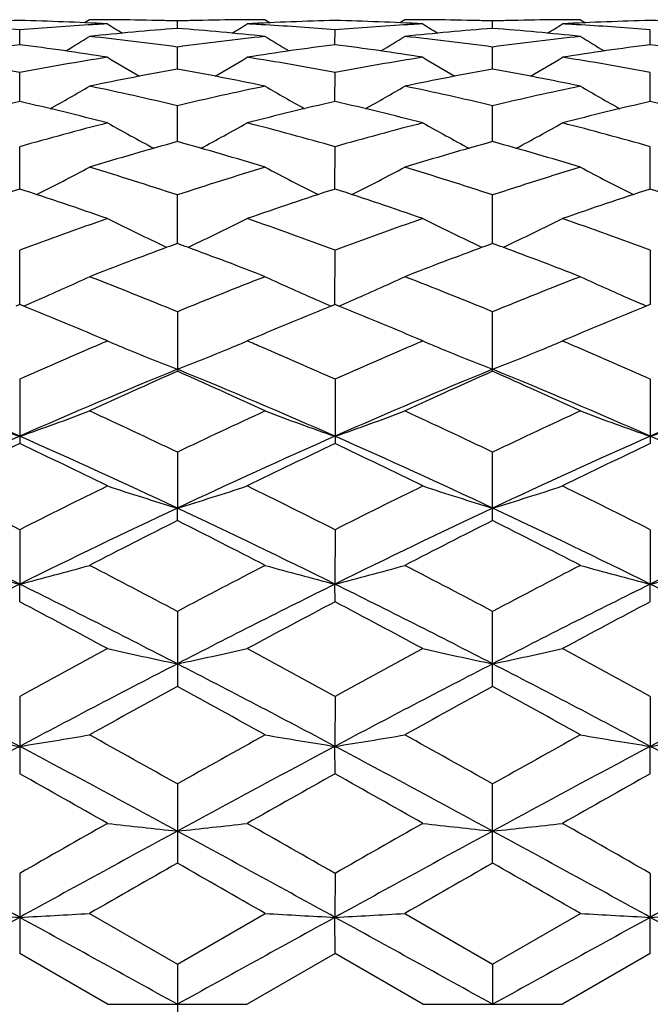
# Model space of a CAD drawing. Units: inches. Extents: x 0 to 11, y 0 to 8.5.
# Drawn here: x 8 to 8.1, y 4.9 to 5.1 of the extents above; entities that cross this region are included whole.
import ezdxf

# ---------------------------------------------------------------- set-up
doc = ezdxf.new("R2010")
doc.units = ezdxf.units.IN
doc.header["$LTSCALE"] = 0.605
doc.header["$MEASUREMENT"] = 0
doc.layers.add('ALL_ASSEMBLY_MEMBERS', color=7, linetype='CONTINUOUS')

msp = doc.modelspace()

# ---------------------------------------------------------------- linework, layer by layer
at = {"layer": 'ALL_ASSEMBLY_MEMBERS', "color": 7, "linetype": 'CONTINUOUS'}
for p, q in [((7.9894438209, 5.1101857114), (7.9886085833, 5.1096619666)), ((8.0043807965, 5.1086995525), (8.0043807813, 5.1099637901)), ((8.0193170839, 5.1101857103), (8.0201527642, 5.1096623903)), ((8.0430568677, 5.1101857084), (8.0422218186, 5.1096620418)), ((8.0579946873, 5.1086996232), (8.0579946426, 5.1099637618)), ((8.0729305801, 5.1101857103), (8.0737662587, 5.1096623551)), ((7.9775739831, 5.1059372061), (7.9775739568, 5.1084547544)), ((8.0311878092, 5.1059371293), (8.0311878895, 5.108454799)), ((8.0848017032, 5.1059369818), (8.0848017582, 5.1084548958)), ((8.0043808216, 5.1017815759), (8.0043807813, 5.1055317523)), ((8.0579947607, 5.1017817335), (8.0579946426, 5.1055316237)), ((7.9775740049, 5.0962693467), (7.9775739568, 5.1012188884)), ((8.0311877455, 5.0962692001), (8.0311878895, 5.1012189888)), ((8.0848016596, 5.0962689416), (8.0848017582, 5.1012192067)), ((8.0043808424, 5.08944594), (8.0043807813, 5.095554188)), ((8.0579948215, 5.089446172), (8.0579946426, 5.0955539634)), ((7.9775740243, 5.0813714885), (7.9775739568, 5.0885843652)), ((8.0311876903, 5.0813712709), (8.0311878895, 5.088584518)), ((8.0848016219, 5.0813709132), (8.0848017582, 5.0885848495)), ((8.0043808612, 5.0721125567), (8.0043807813, 5.080370871)), ((8.057994876, 5.0721128497), (8.0579946426, 5.0803705581)), ((7.9775740428, 5.0617507898), (7.9775739568, 5.0709814383)), ((8.0311876388, 5.0617505035), (8.0311878895, 5.0709816382)), ((8.0848017582, 5.0709820722), (8.0848015867, 5.0617501305)), ((7.9775739578, 5.0617508168), (7.9768977172, 5.061475023)), ((7.978250239, 5.0614758515), (7.9775739578, 5.0617508168)), ((8.0043807813, 5.0604988509), (8.0043807813, 5.0503717044)), ((8.0311878899, 5.0617505983), (8.0305114089, 5.0614746852)), ((8.0318640499, 5.0614757224), (8.0311878899, 5.0617505983)), ((8.0579946426, 5.0503721255), (8.0579946426, 5.0604984604)), ((8.0841253358, 5.0614742357), (8.0834487487, 5.0617639984)), ((8.08480176, 5.0617501228), (8.0841253358, 5.0614742357)), ((7.9925104411, 5.0555297307), (7.9915229291, 5.0559504572)), ((8.0172374545, 5.0559496496), (8.0162517954, 5.0555297307)), ((8.046125488, 5.0555297305), (8.0451390708, 5.0559499711)), ((8.0708480356, 5.0559481783), (8.069865733, 5.0555297307)), ((7.9775739568, 5.0490095542), (7.9775739568, 5.0380755442)), ((8.0311878895, 5.0490097945), (8.0311878895, 5.0380752882)), ((8.0848017582, 5.0490103161), (8.0848017582, 5.0380747333)), ((8.0043807813, 5.0366148457), (8.004380876, 5.0270982082)), ((8.0579946426, 5.024964216), (8.0579946426, 5.0366143908)), ((8.0043807813, 5.0249637366), (8.004380876, 5.0270982082)), ((7.9775739568, 5.0234169391), (7.9775740486, 5.0141596137)), ((8.0311878895, 5.0234172116), (8.0311876229, 5.014159457)), ((8.0848017582, 5.023417803), (8.0848015758, 5.0141591508)), ((7.9775739568, 5.0111518855), (7.9775740486, 5.0141596137)), ((8.0311878895, 5.0111516007), (8.0311876229, 5.014159457)), ((8.0848017582, 5.0111509844), (8.0848015758, 5.0141591508)), ((8.0043807813, 5.0095321964), (8.0043807813, 4.9967538891)), ((8.0579946426, 4.9967544106), (8.0579946426, 5.0095316926)), ((7.9775739568, 4.9950751189), (7.9775739568, 4.9818966932)), ((8.0311878895, 4.9950754143), (8.0311876229, 4.986567326)), ((8.0848017582, 4.9950760554), (8.0848015758, 4.986567138)), ((8.0311878895, 4.9818963895), (8.0311876229, 4.986567326)), ((8.0848017582, 4.9818957327), (8.0848015758, 4.986567138)), ((8.0043807813, 4.9801731702), (8.0043807813, 4.9667028147)), ((8.0579946426, 4.9667033606), (8.0579946426, 4.9801726347)), ((7.9775739568, 4.9649492402), (7.9775739568, 4.9513062179)), ((8.0311878895, 4.9649495484), (8.0311876229, 4.9574808593)), ((8.0848017582, 4.9649502174), (8.0848015758, 4.9574807959)), ((7.9894438192, 4.9581406606), (8.0043807813, 4.9495375535)), ((8.0043807813, 4.9495375535), (8.0193170822, 4.9581406611)), ((8.0430568708, 4.9581406606), (8.0579946426, 4.9495370046)), ((8.0579946426, 4.9495370046), (8.0729305788, 4.9581406608)), ((8.0311878895, 4.9513059056), (8.0311876229, 4.9574808593)), ((8.0848017582, 4.9513052307), (8.0848015758, 4.9574807959)), ((7.9925104415, 4.94268571), (7.9775739553, 4.9513062174)), ((8.0311878897, 4.9513059059), (8.0162517947, 4.9426857103)), ((8.0461254871, 4.9426857097), (8.0311878897, 4.9513059059)), ((8.0848017601, 4.9513052316), (8.069865733, 4.9426857103)), ((8.0043807813, 4.9495375535), (8.0043807813, 4.9358338666)), ((8.0579946426, 4.9495370046), (8.0579949188, 4.9426857103)), ((7.9925104418, 4.9426857104), (8.0162517947, 4.9426857103)), ((8.0461254883, 4.9426857104), (8.069865733, 4.9426857103))]:
    msp.add_line(p, q, dxfattribs=at)
for centre, radius, start, end in [((7.9894853353, 4.6057676866), 0.5044185256, 91.3531127032, 93.051088172), ((7.9354897458, 4.6003053898), 0.509889064, 85.265649101, 86.5894175437), ((8.0197060512, 4.5996369658), 0.5105591596, 93.3330829299, 94.7335149668), ((7.9656395085, 4.6051913022), 0.5049952941, 86.9498359888, 88.6458146534), ((7.989443771, 4.6075752799), 0.5026104305, 89.6498124235, 89.9999943798), ((8.0194891785, 4.6030832985), 0.5071060478, 93.049653836, 93.3312599609), ((8.1830901164, 5.4137276173), 0.3590161407, 237.9378574493, 238.4144767558), ((7.9894432527, 4.6074877194), 0.5026979925, 89.4322547721, 89.6498143462), ((7.9894389094, 4.607144262), 0.5030414761, 88.5814299728, 89.432147733), ((7.9894253327, 4.6065668751), 0.5036190221, 88.2982968561, 88.5815120434), ((8.0193351408, 4.6066345), 0.5035513947, 91.4185140136, 91.7018077798), ((8.0193216715, 4.6072066537), 0.5029790829, 90.567776501, 91.4185935926), ((7.8257150993, 5.4136684438), 0.3589431774, 301.5845844068, 302.0613426709), ((8.0193174729, 4.6075386419), 0.5026470694, 90.2838673724, 90.567672941), ((8.0431021545, 4.6057232322), 0.5044630231, 91.3533211487, 93.0510453412), ((7.9892692998, 4.6029923513), 0.5071970662, 86.5902137341, 86.9504687872), ((8.0193171086, 4.6076088855), 0.5025768248, 90.00000281, 90.2838655102), ((7.9891159145, 4.6004852459), 0.5097088561, 85.2653515872, 86.5897642128), ((8.0733325567, 4.5993992487), 0.5107971479, 93.3327741919, 94.7327196102), ((8.0192559479, 4.6051934047), 0.5049931203, 86.9499814287, 88.6460931884), ((8.043056787, 4.6076449595), 0.5025407508, 89.649533095, 89.9999906858), ((8.0731143708, 4.6028758312), 0.5073137612, 93.0495518226, 93.3310004246), ((8.2368524011, 5.413971574), 0.3593010487, 237.9386099484, 238.4147998501), ((8.0430559917, 4.6075090275), 0.5026766852, 89.4321173773, 89.6495372168), ((8.0430508053, 4.6070910756), 0.5030946679, 88.5813414112, 89.4319985154), ((8.0430360442, 4.6064615866), 0.5037243295, 88.2982942727, 88.5814356037), ((8.0729498561, 4.6066701179), 0.5035157896, 91.4186882518, 91.7020253719), ((8.0729354277, 4.6072830279), 0.5029027102, 90.5678310018, 91.4187737765), ((7.879339027, 5.4136747339), 0.3589432058, 301.5826823444, 302.0594585771), ((8.0729309801, 4.6076340119), 0.5025516994, 90.2838860553, 90.5677205251), ((8.0967195558, 4.6056103996), 0.50457588, 91.3534198864, 93.0507559499), ((8.042881915, 4.6029181344), 0.5072712485, 86.5906146891, 86.9507654008), ((8.0729306052, 4.6077062397), 0.5024794707, 90.0000028635, 90.2838841114), ((8.0427336521, 4.6004943564), 0.5096995538, 85.2657013776, 86.5901809316), ((8.0728630526, 4.6050055684), 0.5051810364, 86.9503789756, 88.6458297893), ((7.8000212044, 5.4137127128), 0.3602069179, 300.9725907935, 301.7269426703), ((8.0437858319, 4.5953387162), 0.5148707822, 94.3893598011, 96.0585644673), ((7.934132913, 4.5860342173), 0.5242255735, 82.2990202442, 83.9434640179), ((7.9648433287, 4.5939167772), 0.5162986842, 83.9435519172, 85.6080673909), ((8.0748310257, 4.5843769268), 0.5258950362, 96.0594820933, 97.6986339447), ((8.2086356285, 5.4135404764), 0.3600056922, 238.2727303529, 239.0275724659), ((7.8535051014, 5.4138988324), 0.3604331435, 300.9750546913, 301.7288461498), ((8.0973772046, 4.5955798252), 0.514628732, 94.3889171288, 96.0589978856), ((7.9877031563, 4.5856847554), 0.5245776011, 82.2994120357, 83.9428420095), ((8.0184647534, 4.5940416035), 0.5161737181, 83.9429651777, 85.6078439391), ((8.1284509036, 4.5843755051), 0.5258971237, 96.0601571443, 97.699264667), ((8.2622149045, 5.4134630247), 0.3599218194, 238.2708799786, 239.0259080479), ((8.0459682711, 4.5767339375), 0.533604522, 97.3640969382, 98.9844722588), ((7.9088338893, 4.5743466024), 0.5360164837, 81.0189279296, 82.631957846), ((8.0996278963, 4.5764334137), 0.5339083548, 97.364827128, 98.9841842508), ((7.9624982146, 4.5746369622), 0.5357219905, 81.0192862127, 82.6333193687), ((8.1532743082, 4.5761723031), 0.5341713331, 97.3647011348, 98.9832509478), ((8.0160415506, 4.5741187037), 0.5362448646, 81.0205144633, 82.6329435628), ((7.8769470111, 4.5616136562), 0.5489076324, 79.4366722669, 81.0188231426), ((8.0786628149, 4.5589486565), 0.5516121479, 98.9854058339, 100.5597474284), ((8.1797361865, 5.4132327695), 0.361673023, 238.8241939212, 239.8226672915), ((7.8290622104, 5.4131827919), 0.3616115437, 300.1762811396, 301.175003485), ((7.9306282514, 4.5620132396), 0.5485025805, 79.4359340316, 81.0191594695), ((8.1323492672, 4.5584692035), 0.55209687, 98.9849544021, 100.558025543), ((8.2334928923, 5.4134759174), 0.3619543899, 238.8249324706, 239.8225291366), ((7.8826794541, 5.4131999991), 0.3616245551, 300.1744376134, 301.1731443201), ((7.9842664385, 4.5621111402), 0.5484020951, 79.4365606515, 81.020065084), ((8.1044753118, 4.5475928066), 0.5631554761, 100.2380741246, 101.7863243458), ((7.9036452297, 4.5443249079), 0.5664852782, 78.2177868705, 79.7568708527), ((8.1579738966, 4.5481857994), 0.5625516049, 100.237251719, 101.787248694), ((7.9572840353, 4.5445005852), 0.5663081344, 78.21666427, 79.7561966826), ((7.8049084242, 5.4135168369), 0.3647641949, 299.1816440542, 300.3913312834), ((7.8703166324, 4.5277563647), 0.583410288, 76.7150595399, 78.2178491711), ((8.1391943338, 4.5244091195), 0.5868401683, 101.7871088649, 103.2810519198), ((8.2037466471, 5.4133322109), 0.3645513976, 239.6083367602, 240.8188239951), ((7.8584118839, 5.4136801758), 0.3649605326, 299.1842737369, 300.3931986188), ((7.9237547808, 4.526975179), 0.5842107279, 76.7158882045, 78.2167012917), ((8.1928409196, 4.5243137445), 0.5869402918, 101.7883690127, 103.2820271677), ((8.2573211879, 5.4132430528), 0.3644547834, 239.6065283037, 240.8173668391), ((8.1127674339, 4.5096323525), 0.6020134868, 102.9775262644, 104.440860438), ((7.8412741507, 4.5051181207), 0.606660868, 75.5643221681, 77.0163993059), ((8.1665422414, 4.5089897592), 0.602675674, 102.9787133361, 104.4403542558), ((7.8950693216, 4.5057949794), 0.6059604745, 75.5648615176, 77.0187163318), ((8.2202589415, 4.50852769), 0.6031487715, 102.9783800521, 104.4388616475), ((7.9484554184, 4.5048283684), 0.6069532841, 75.5668095914, 77.0182559762), ((8.150923098, 4.4775000337), 0.635196021, 104.4415229072, 105.8372957209), ((8.1735668123, 5.4141616334), 0.3690079335, 240.6162184644, 242.0095430014), ((7.8352292615, 5.4141117968), 0.3689479054, 297.9893643644, 299.3830003451), ((7.8593094591, 4.4829281368), 0.6295727495, 74.1566577781, 75.5648601701), ((8.2047386898, 4.4766879626), 0.6360324479, 104.4407740993, 105.8348042925), ((8.2273156638, 5.4144085634), 0.3692887504, 240.6169265858, 242.009053183), ((7.8888394301, 5.4141421557), 0.3689762087, 297.9876593186, 299.3811975456), ((7.913005347, 4.4831843689), 0.6293041783, 74.1574808826, 75.5662702215), ((8.1801022721, 4.4580701529), 0.6553727288, 105.5526947617, 106.9128071659), ((7.8270293083, 4.4525006863), 0.6611753071, 73.0925131173, 74.4406338691), ((8.2333945213, 4.4591776218), 0.6542198336, 105.5515590023, 106.9141432714), ((7.8807006848, 4.4527531727), 0.6609169013, 73.0909482101, 74.4395720205), ((7.8121472712, 5.4166537732), 0.3759839176, 296.5898899438, 298.1351877921), ((7.7888213886, 4.4250725436), 0.6898418294, 71.7914577438, 73.0927170495), ((8.2216809795, 4.4195989893), 0.6955852613, 106.913407404, 108.203870045), ((8.1965096, 5.4164547427), 0.3757593485, 241.8644899892, 243.4108160582), ((7.8656755668, 5.4167870708), 0.3761414316, 296.5924594955, 298.1369973498), ((7.8419766591, 4.4236320468), 0.6913531958, 71.7926508611, 73.0911373852), ((8.2753889594, 4.4193609502), 0.6958404922, 106.9151484918, 108.2051168829), ((8.2500785958, 5.416347436), 0.3756437374, 241.862757376, 243.4096137666), ((8.1996618374, 4.3955291538), 0.7209040914, 107.942870955, 109.1952499443), ((7.7529990029, 4.3881498406), 0.7286907011, 70.8108757728, 72.0498339079), ((8.2536788192, 4.3943478135), 0.7221519776, 107.9444233013, 109.1945664588), ((7.8070717757, 4.3894387829), 0.7273229242, 70.8115562494, 72.0529229724), ((8.3075384831, 4.3935676145), 0.7229695928, 107.9439147219, 109.1926290613), ((7.8601481535, 4.3877990053), 0.7290481732, 70.8140380743, 72.0524377826), ((8.2475193896, 4.3438887731), 0.7755864107, 109.1956543558, 110.3682942145), ((8.1653348168, 5.4206440454), 0.385232629, 243.3446023802, 244.8610027549), ((7.8434577787, 5.4205946353), 0.3851748501, 295.1379117285, 296.6546590713), ((7.7644006892, 4.3526613495), 0.7662633016, 69.6247899137, 70.8116652334), ((8.3015946004, 4.3425263242), 0.77702441, 109.1946674617, 110.3652091922), ((8.2190757889, 5.4209048152), 0.3855221789, 243.3452626236, 244.8603610016), ((7.8970640605, 5.4206353008), 0.3852146289, 295.1364204015, 296.6529633233), ((7.8182199697, 4.3531777365), 0.765708113, 69.6257568437, 70.8134768632), ((8.1680257475, 5.4263045947), 0.3915001611, 244.8564139322, 245.0076500303), ((8.2761816689, 4.3304492755), 0.7898988182, 110.1266116236, 110.2628210761), ((7.7325135349, 4.3303138982), 0.7900487615, 69.7360635175, 69.8722482701), ((7.8407528084, 5.4262852638), 0.391475576, 294.9912827668, 295.1425083033), ((8.221748261, 5.4265264255), 0.3917466192, 244.8558098865, 245.0069526086), ((8.3293641646, 4.3315771175), 0.7886917446, 110.1253722852, 110.2617735209), ((7.78651523, 4.3314167397), 0.7888801421, 69.7347557998, 69.8711416027), ((7.8943228872, 5.426402478), 0.3916000316, 294.9898586924, 295.1410773467), ((8.2838833618, 4.3096812914), 0.8120488566, 110.2651178125, 111.2592473793), ((7.7218260834, 4.3016635601), 0.8206274021, 68.7451744237, 69.7288675169), ((8.3366898423, 4.3118222909), 0.8097611011, 110.2639723067, 111.2609894274), ((7.775555605, 4.3020376895), 0.8202366615, 68.7432538415, 69.7274008566), ((7.8211500571, 5.4285601463), 0.3992897178, 293.4853318963, 294.9282406156), ((7.6761194628, 4.2609741417), 0.8642888718, 67.6783895761, 68.7447937332), ((8.3360922651, 4.2523779756), 0.8735512908, 111.2617505249, 112.316806957), ((8.1875101166, 5.4283383873), 0.399046163, 245.0714547626, 246.5153057378), ((7.8746853518, 5.428699878), 0.399449205, 293.4876767788, 294.9299067262), ((7.7286906074, 4.2583753305), 0.8670886131, 67.6798638562, 68.7428839944), ((8.3899365361, 4.2518739316), 0.874104713, 111.2638668066, 112.318242498), ((8.2418692132, 5.4299736683), 0.4008433532, 245.0733291109, 246.5108479201), ((7.8176668663, 5.4364843842), 0.4079456317, 293.1811945486, 293.4904904215), ((8.1909676556, 5.4362041263), 0.4076382009, 246.5101599915, 246.8197391071), ((7.8713302276, 5.4363319623), 0.4077861316, 293.1832180274, 293.4926446122), ((8.2443080704, 5.4355548709), 0.4069341413, 246.5091256266, 246.715578072), ((7.6288719352, 4.2035220231), 0.9263638436, 66.9535087603, 67.842729526), ((8.3763533935, 4.2120099235), 0.91716875, 112.152657721, 113.0508784707), ((7.6835451181, 4.2059682827), 0.9236985751, 66.954428525, 67.8463571902), ((8.4304958828, 4.2106789358), 0.9186003845, 112.1518984778, 113.0489367887), ((8.3710520729, 4.1684133591), 0.964504652, 113.1084384622, 113.2692584943), ((8.1541585186, 5.4369579405), 0.4142675225, 247.0329217225, 247.2240410891), ((7.854565104, 5.4370626231), 0.4143789738, 292.7752218354, 292.9663462519), ((7.6383272199, 4.1698163693), 0.9629720366, 66.7307361041, 66.8925672433), ((8.4258905016, 4.1655121706), 0.9676532036, 113.107644168, 113.2680357446), ((8.2079823193, 5.4374635898), 0.4148145461, 247.0336262856, 247.224468811), ((7.9082681623, 5.4368782819), 0.4141744709, 292.7737776588, 292.9649451027), ((7.6918780146, 4.1695859989), 0.9632087059, 66.733394804, 66.8944905709), ((8.3895898191, 4.1256041366), 1.0111550999, 113.2759425623, 114.0460335742), ((8.154887843, 5.4386949757), 0.416151456, 247.224041154, 247.4159413537), ((8.1575282772, 5.4450795092), 0.4230604335, 247.4178303871, 248.7769953288), ((7.8512669245, 5.4450135224), 0.4229868133, 291.2220166474, 292.5813823051), ((7.8538746879, 5.4387070482), 0.416162456, 292.5832846196, 292.7752218467), ((7.6246480259, 4.1380976594), 0.9975147009, 65.9488049249, 66.7286715646), ((8.444066321, 4.1235222158), 1.0134080409, 113.2742607519, 114.0426014432), ((8.208665344, 5.4390903858), 0.4165789122, 247.2244688109, 247.4161515099), ((8.2121876678, 5.4476731204), 0.4258562081, 247.4220504272, 248.7721918334), ((7.9038985092, 5.4474843532), 0.4256453673, 291.2249202082, 292.5758503955), ((7.9075288338, 5.4386393319), 0.4160844196, 292.5818428928, 292.7737775903), ((7.6788671329, 4.1394136653), 0.9960667584, 65.9497576811, 66.7314150331), ((7.5567805722, 4.0865470593), 1.041556203, 66.1712359646, 67.7736060983), ((8.3986843084, 4.085780884), 1.0423850494, 112.2265896918, 113.8276779929), ((8.4330828944, 4.0810452796), 1.0598958536, 113.8582757828, 114.744247279), ((7.5690715453, 4.0664571078), 1.0759098771, 65.2614114445, 66.1341636586), ((7.6095746408, 4.0846186459), 1.0436511232, 66.172847464, 67.7719938141), ((8.4511107646, 4.0886071311), 1.0393199256, 112.224913813, 113.8307607378), ((8.4850397762, 4.0847222564), 1.0558632576, 113.8567395261, 114.746144252), ((7.6229299113, 4.0670842059), 1.0752378589, 65.259278282, 66.1325676341), ((7.6632855516, 4.0849164042), 1.0433391961, 66.1711032673, 67.7707401659), ((8.504994672, 4.0880547037), 1.0399339476, 112.2271800703, 113.8320778264), ((8.1254513484, 5.4651379435), 0.4507665141, 249.2440068865, 250.8490888437), ((7.8297400947, 5.4650349887), 0.4506550371, 289.1499993164, 290.7555313518), ((7.5064535162, 3.9953704265), 1.1541756806, 64.4426858658, 65.261838669), ((8.5090208089, 3.9811175053), 1.1699299949, 114.7446690557, 115.5527615651), ((8.180256267, 5.4684435887), 0.4542802489, 249.2511106612, 250.8439301457), ((7.8820005545, 5.4687215437), 0.4545816736, 289.1586736126, 290.750283492), ((7.5576861126, 3.9903098038), 1.1597680431, 64.4444030031, 65.2596515784), ((8.5631464616, 3.9801213101), 1.1710490979, 114.7470247265, 115.5543383587), ((8.2338088014, 5.4682502488), 0.4540778517, 249.2496613417, 250.843262715), ((7.9357417456, 5.4683603142), 0.4541990848, 289.15844951, 290.7515146245), ((8.4677639741, 3.928430259), 1.2142311957, 113.8099352171, 115.2001196261), ((7.4868454212, 3.9272685928), 1.2155114684, 64.800216568, 66.1889389798), ((8.5226845928, 3.9255671386), 1.2173781008, 113.8118194126, 115.1984047801), ((7.5416566698, 3.9298305874), 1.2126838267, 64.7998648452, 66.1918357644), ((8.5768387497, 3.9243215938), 1.2187353403, 113.8114206623, 115.196444142), ((7.593972914, 3.9269322688), 1.2158589794, 64.802707592, 66.1910128467), ((8.510026349, 3.9162922832), 1.2417339624, 115.3912692515, 116.1566343338), ((7.435126553, 3.8956313896), 1.264684875, 63.8495667701, 64.6010216398), ((8.5656733182, 3.9121098634), 1.2463838933, 115.3932618252, 116.1557294092), ((7.4911226321, 3.9004388577), 1.2593201063, 63.850409336, 64.6051059806), ((8.6204829959, 3.9095518103), 1.2492070979, 115.3925071738, 116.1532376698), ((7.3541847326, 3.7916035845), 1.3805717169, 63.1571951564, 63.8498626356), ((8.6116165314, 3.7702746855), 1.4044128646, 116.1567942684, 116.8376846858), ((8.1492197913, 5.5043610195), 0.4987565563, 251.6874699615, 253.1180936842), ((7.8595656085, 5.5043066015), 0.4986976161, 286.8811220986, 288.3119680221), ((7.4101439941, 3.79633606), 1.3752903957, 63.155354476, 63.8506435934), ((8.6675110348, 3.7655610844), 1.4096486023, 116.1554989061, 116.8338957862), ((8.2029386395, 5.5046870252), 0.4990986674, 251.6879161357, 253.1174391005), ((7.9131537542, 5.5044211329), 0.4988144516, 286.880158163, 288.310647283), ((7.464849647, 3.7984344776), 1.3729256235, 63.1564731495, 63.8529462601), ((7.3323594694, 3.7116299088), 1.4535767904, 63.6482560843, 64.8215698342), ((8.6232642985, 3.7106254071), 1.4546880513, 115.178557976, 116.3509704733), ((7.3847129628, 3.7090198897), 1.4564747771, 63.6494097512, 64.8203837758), ((8.6750217742, 3.7144941582), 1.4503972915, 115.1772002859, 116.3531056938), ((7.4385996491, 3.709650021), 1.4557887896, 63.6480152241, 64.8195481209), ((8.7289615123, 3.7139008333), 1.451073298, 115.1788831637, 116.3542383617), ((8.6811741718, 3.6792893466), 1.5062831263, 116.6996493188, 117.3374299308), ((7.3135897568, 3.6519007206), 1.5370407564, 62.6679350541, 63.2929309293), ((8.7309136424, 3.6868985324), 1.4977448905, 116.6980202948, 117.3394726022), ((7.3677756252, 3.6531423579), 1.5356749333, 62.6656359649, 63.2911838103), ((8.1187674462, 5.56365488), 0.5673452416, 254.3483703492, 255.5895343091), ((7.8364251675, 5.5635103959), 0.5671942247, 284.4097425411, 285.6512802468), ((7.2139160414, 3.5168238556), 1.6890863494, 62.0965118106, 62.6683471793), ((8.8092299829, 3.4893963891), 1.7200567171, 117.3378539884, 117.8993736233), ((8.1722391431, 5.563157682), 0.56682853, 254.3485026976, 255.5909208051), ((7.8900256498, 5.5635070387), 0.567194383, 284.411103902, 285.6525943668), ((7.2618003209, 3.5058883456), 1.7014313718, 62.0983288996, 62.6660472111), ((8.864135904, 3.4870618755), 1.7227240282, 117.3403811603, 117.9010283988), ((8.225794098, 5.5629071488), 0.566571493, 254.3473681288, 255.590402511), ((7.9437605261, 5.563043119), 0.5667152621, 284.4109284377, 285.6535561602), ((8.7717614969, 3.4095891295), 1.7903575458, 116.3332606124, 117.2945125159), ((7.1824953064, 3.4078446648), 1.7923163564, 62.7057388002, 63.6659410427), ((8.827460837, 3.40546774), 1.7949763429, 116.3345750818, 117.293349813), ((7.2379363247, 3.4113896408), 1.788328467, 62.7056770337, 63.668028751), ((8.8821368489, 3.4033118071), 1.7973793986, 116.3344340303, 117.2919170113), ((7.289368426, 3.4070326964), 1.7932008634, 62.7075759304, 63.66729448), ((7.0832681215, 3.3146616164), 1.9177753146, 61.6983829381, 62.2040174568), ((8.9074278163, 3.3485531597), 1.8793695709, 117.7905938601, 118.3065467019), ((7.1430154836, 3.3259869334), 1.9048963696, 61.6992793578, 62.2083579435), ((8.9640749485, 3.3427385458), 1.8859272003, 117.7897636019, 118.3039117656), ((9.0511390356, 3.0377373942), 2.2324231111, 118.3076700176, 118.7439883176), ((8.1420729094, 5.661828837), 0.675402983, 257.2062677142, 258.2368476725), ((7.8667110867, 5.6617546454), 0.6753258148, 281.7625879694, 282.7933258861), ((6.9905988765, 3.0983868762), 2.163389217, 61.2493022866, 61.699530795), ((9.1110693519, 3.0258988903), 2.2458406345, 118.3062965, 118.7400293936), ((8.1957866133, 5.6622803767), 0.6758651601, 257.2065883153, 258.23637673), ((7.9202995854, 5.6619175435), 0.6754903022, 281.7618959085, 282.7923705256), ((7.0472296741, 3.1037968531), 2.1571955986, 61.2504474887, 61.7019589189), ((6.8875355508, 2.9383733436), 2.3201902746, 61.9783184681, 62.7256359745), ((9.0683609588, 2.9369269661), 2.3218187016, 117.2744257161, 118.0212166064), ((6.9390392161, 2.9343481144), 2.3247347881, 61.9790200472, 62.7248735139), ((9.1187843088, 2.9430250569), 2.3149366205, 117.273396536, 118.0224212849), ((6.9935006064, 2.9360297006), 2.3228520375, 61.9779842726, 62.7244447801), ((9.1726707122, 2.9425932593), 2.315445632, 117.2744983015, 118.0233549611), ((9.1942515612, 2.8194409629), 2.4812263198, 118.6559816481, 119.0497890838), ((6.776165167, 2.7499442449), 2.5605989878, 60.9552473286, 61.3368345919), ((9.2364307232, 2.8402146968), 2.4575140154, 118.6542952415, 119.0519248467), ((6.8314552699, 2.7531833124), 2.5569532849, 60.9528544871, 61.3349843495), ((8.1127273957, 5.8433238658), 0.8673511578, 260.2408047757, 261.0354634706), ((7.8424633512, 5.8430984867), 0.8671218858, 278.9640733635, 279.7589710914), ((6.5447005959, 2.3868879464), 2.9758686959, 60.6261830408, 60.9556673347), ((9.5081471954, 2.3081523006), 3.0661064815, 119.0502683926, 119.3700449152), ((8.1662056308, 5.8425518398), 0.8665675682, 260.2408920284, 261.0363495611), ((7.8960654276, 5.8430868435), 0.8671122715, 278.9649427155, 279.7598162104), ((6.5790390209, 2.3524379914), 3.0153439417, 60.6280885702, 60.9532778178), ((9.5662402512, 2.3003780128), 3.0750778903, 119.0528953671, 119.371737889), ((8.219762403, 5.8421570611), 0.8661688873, 260.2401634662, 261.0360189498), ((7.9497955504, 5.8423612069), 0.8663775824, 278.9648300243, 279.7604327906), ((9.4988247819, 2.1259758959), 3.2399363689, 118.0038604453, 118.5421370125), ((6.4544849555, 2.1225762126), 3.2438011706, 61.458029892, 61.995665117), ((9.5563592537, 2.1186936912), 3.248206842, 118.0046127024, 118.5415166525), ((6.5111853022, 2.1282258579), 3.2373635884, 61.4582396559, 61.9969496266), ((9.6128334496, 2.1133275694), 3.2542874836, 118.0047148513, 118.5406117708), ((6.5602491936, 2.1197458431), 3.2469869576, 61.4592108275, 61.99631586), ((6.1611299664, 1.7471527491), 3.7098567555, 60.4190588082, 60.6839678999), ((9.7827527977, 1.8620367212), 3.5779189451, 119.3109111271, 119.5855810651), ((6.2390892735, 1.7899206822), 3.6606456216, 60.419977707, 60.6884608699), ((9.8480367799, 1.8411361056), 3.6018562954, 119.310028497, 119.5828669465), ((10.4630001041, 0.6222783555), 5.00361205, 119.5867810683, 119.7836549692), ((8.1373585639, 6.2276029163), 1.2624761445, 263.4117544588, 263.9537713128), ((7.8714250588, 6.2274586988), 1.2623304256, 276.0459310011, 276.5880322909), ((5.7051343315, 0.9018147887), 4.681836096, 60.2098301478, 60.4202289148), ((10.5499872317, 0.5632471073), 5.0714233215, 119.5853631561, 119.7796138004), ((8.1910688542, 6.2284598985), 1.2633383955, 263.4119227007, 263.9535238591), ((7.9250137909, 6.2277737454), 1.2626462839, 276.0455678994, 276.5875283513), ((5.7736853603, 0.9277199111), 4.6519337432, 60.2109785805, 60.4227249546), ((5.4029565706, 0.2842640824), 5.3355047095, 61.1482923379, 61.4764408944), ((10.5534282523, 0.2819879271), 5.3380951041, 118.5235566583, 118.8515452362), ((5.4518480774, 0.275642887), 5.3453343478, 61.1485513959, 61.4760951848), ((10.5993361282, 0.2960317589), 5.3220761419, 118.5228607978, 118.8518417157), ((5.5104059476, 0.2847463157), 5.3349751989, 61.1478795778, 61.4760593818), ((10.6514797177, 0.2988396852), 5.3189071887, 118.5233906039, 118.8525649262), ((11.1630720781, -0.5610492428), 6.3665825617, 119.744692472, 119.8996357001), ((4.5836342663, -1.0179475423), 6.8932972246, 60.1051902066, 60.2482894806), ((11.1393520255, -0.4260863464), 6.2110340642, 119.7429852025, 119.901817775), ((4.6495774149, -0.9959151625), 6.8680512252, 60.1027538268, 60.2463787545), ((8.1094895267, 7.4377526694), 2.4837773219, 266.6813165084, 266.9555410978), ((7.8457019394, 7.4370690934), 2.4830924073, 273.0442973237, 273.3186077731), ((8.16297131, 7.435523799), 2.4815446302, 266.6813472029, 266.9558465534), ((7.8993048727, 7.437024703), 2.4830486771, 273.0445968767, 273.3189001552), ((8.2165290473, 7.4343738633), 2.4803933951, 266.6810953476, 266.9557327116), ((7.9530324399, 7.4349203181), 2.4809412914, 273.0445579242, 273.3191130799), ((14.9467719054, -7.7014454264), 14.4505409689, 118.8343776601, 118.9557795698), ((0.9946235301, -7.7263447716), 14.4789858554, 61.0443042196, 61.1654674914), ((15.0168842101, -7.7313099731), 14.4846598025, 118.834575982, 118.9556914509), ((1.0497481379, -7.7238567019), 14.4760774943, 61.0447680083, 61.1659571841), ((15.1116909261, -7.8059573085), 14.5699185373, 118.8349080606, 118.9553143683), ((1.0696546092, -7.7848086895), 14.5457288677, 61.0448262497, 61.1654337141)]:
    msp.add_arc(centre, radius, start, end, dxfattribs=at)

doc.saveas('drawing.dxf')
